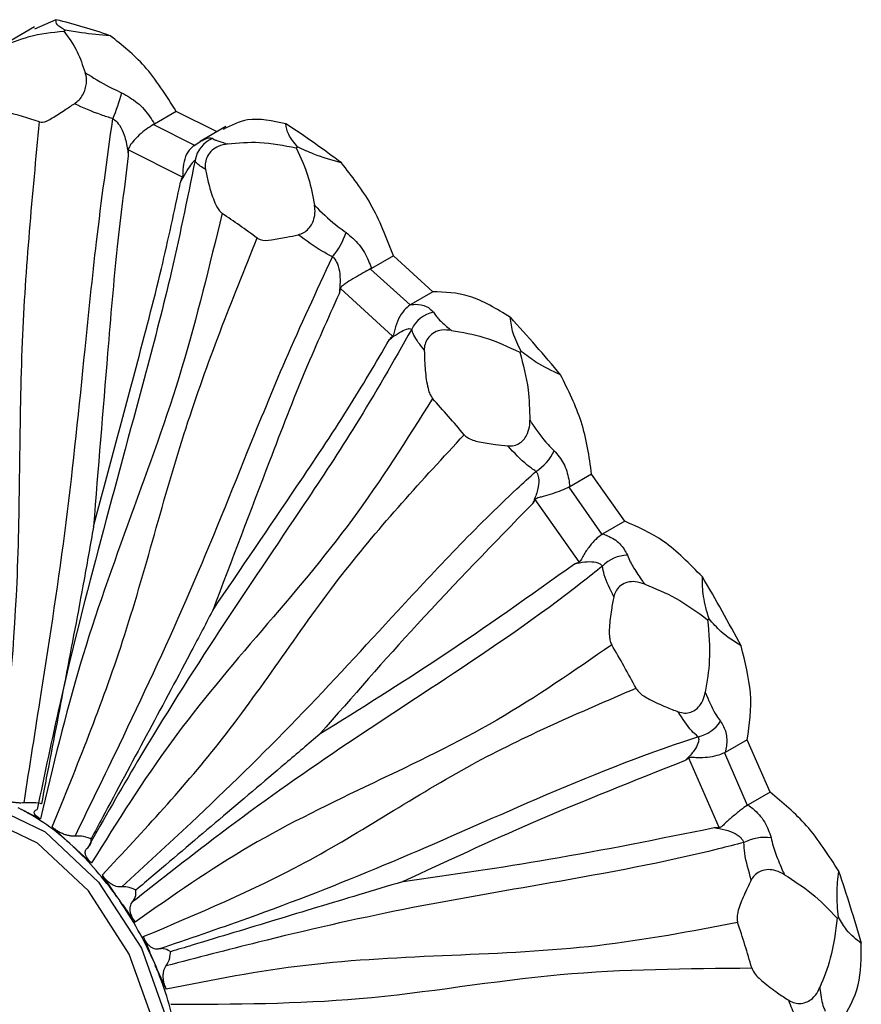
# Model space of a CAD drawing. Units: millimetres. Extents: x 8 to 884, y 7 to 626.
# Drawn here: x 793 to 801, y 429 to 439 of the extents above; entities that cross this region are included whole.
import ezdxf

# ---------------------------------------------------------------- set-up
doc = ezdxf.new("R2010")
doc.units = ezdxf.units.MM
doc.header["$LTSCALE"] = 3

msp = doc.modelspace()

# ---------------------------------------------------------------- linework, layer by layer
at = {"color": 7, "linetype": 'Continuous', "lineweight": 25}
for p, q in [((793.007, 439.442), (792.783, 439.343)), ((792.784, 439.367), (792.376, 439.131)), ((793.087, 439.323), (793.103, 439.332)), ((794.253, 438.493), (794.027, 438.362)), ((794.677, 438.28), (794.253, 438.493)), ((794.027, 438.362), (794.018, 438.357)), ((794.018, 438.357), (794.018, 438.357)), ((794.018, 438.357), (794.441, 438.144)), ((794.765, 438.335), (794.5, 438.182)), ((794.5, 438.178), (794.434, 438.132)), ((794.441, 438.144), (794.441, 438.144)), ((795.494, 438.115), (795.509, 438.124)), ((794.317, 437.812), (793.755, 438.094)), ((796.501, 436.996), (796.274, 436.866)), ((796.908, 436.624), (796.501, 436.996)), ((796.274, 436.866), (796.265, 436.861)), ((796.265, 436.861), (796.265, 436.86)), ((796.265, 436.86), (796.673, 436.488)), ((796.493, 436.166), (795.953, 436.66)), ((796.908, 436.624), (796.682, 436.493)), ((796.673, 436.488), (796.682, 436.493)), ((796.673, 436.488), (796.673, 436.488)), ((797.81, 435.999), (797.825, 436.008)), ((798.554, 434.737), (798.327, 434.606)), ((798.896, 434.249), (798.554, 434.737)), ((798.327, 434.606), (798.318, 434.601)), ((798.318, 434.601), (798.318, 434.601)), ((798.318, 434.601), (798.66, 434.113)), ((798.423, 433.827), (797.97, 434.473)), ((798.896, 434.249), (798.669, 434.119)), ((798.66, 434.113), (798.661, 434.113)), ((798.661, 434.113), (798.669, 434.119)), ((799.755, 433.229), (799.77, 433.238)), ((800.165, 431.986), (799.938, 431.855)), ((800.401, 431.443), (800.165, 431.986)), ((799.874, 431.076), (799.561, 431.797)), ((799.938, 431.855), (799.929, 431.85)), ((799.929, 431.85), (799.929, 431.85)), ((799.929, 431.85), (800.165, 431.307)), ((800.401, 431.443), (800.174, 431.312)), ((792.613, 431.283), (792.649, 431.264)), ((800.165, 431.306), (800.174, 431.312)), ((800.165, 431.307), (800.165, 431.306)), ((793.151, 430.912), (793.186, 430.88)), ((793.638, 430.361), (793.667, 430.319)), ((801.095, 430.139), (801.11, 430.148)), ((794.016, 429.697), (794.036, 429.65))]:
    msp.add_line(p, q, dxfattribs=at)
at = {"color": 7, "linetype": 'Continuous', "lineweight": 25, "flags": 128}
for points in [[(791.249, 430.359), (791.257, 430.461), (791.431, 430.999), (791.803, 431.296), (792.317, 431.309), (792.894, 431.034), (793.447, 430.513), (793.891, 429.827), (794.158, 429.079), (794.209, 428.384), (794.034, 427.846), (793.662, 427.549), (793.148, 427.536), (792.802, 427.67)], [(792.979, 427.607), (793.058, 427.585), (793.547, 427.597), (793.902, 427.88), (794.068, 428.392), (794.02, 429.055), (793.765, 429.767), (793.342, 430.421), (792.816, 430.916), (792.266, 431.178), (791.777, 431.166), (791.422, 430.883), (791.284, 430.544)]]:
    msp.add_lwpolyline(points, dxfattribs=at)
at = {"color": 7, "linetype": 'Continuous', "lineweight": 25}
for centre, radius, start, end in [((791.536, 433.418), 6.201, 70.8616, 76.2837), ((791.68, 439.219), 2.077, 337.284, 345.1083), ((791.009, 432.841), 5.837, 71.7595, 75.3857), ((789.508, 429.399), 10.721, 52.9779, 56.7414), ((794.744, 437.937), 0.3, 113.0383, 170.056), ((789.099, 429.056), 10.095, 53.6012, 56.118), ((795.258, 437.495), 0.796, 320.3904, 341.2303), ((796.977, 436.102), 0.317, 101.2804, 154.6282), ((786.544, 426.098), 15.167, 39.5928, 42.5791), ((786.308, 425.948), 14.281, 40.0874, 42.0845), ((797.723, 435.18), 0.486, 301.3106, 335.5509), ((798.933, 433.525), 0.372, 91.2291, 136.0706), ((785.187, 425.067), 16.873, 27.8843, 30.6658), ((785.032, 424.977), 15.887, 28.345, 30.2051), ((799.583, 432.372), 0.362, 281.4826, 327.6388), ((791.524, 429.133), 2.41, 47.5542, 62.165), ((800.355, 430.465), 0.51, 83.6223, 116.2133), ((790.857, 428.393), 3.406, 35.2895, 46.8824), ((787.191, 425.867), 14.713, 15.8183, 18.8657), ((790.551, 428.163), 3.789, 23.8766, 34.6735), ((786.918, 425.73), 13.853, 16.323, 18.361), ((791, 428.345), 3.304, 11.4266, 23.2574)]:
    msp.add_arc(centre, radius, start, end, dxfattribs=at)
for points, knots in [([(793.103, 439.332), (793.07, 439.352), (793.008, 439.39), (793.007, 439.425), (793.007, 439.442)], [0, 0, 0, 0, 0.517349, 1, 1, 1, 1]), ([(793.569, 439.276), (793.468, 439.285), (793.304, 439.298), (793.158, 439.323), (793.103, 439.332)], [0, 0, 0, 0, 0.616024, 1, 1, 1, 1]), ([(792.429, 439.154), (792.528, 439.197), (792.741, 439.288), (792.966, 439.311), (793.087, 439.323)], [0, 0, 0, 0, 0.464462, 1, 1, 1, 1]), ([(793.087, 439.323), (793.137, 439.257), (793.224, 439.141), (793.283, 438.969), (793.309, 438.895)], [0, 0, 0, 0, 0.565081, 1, 1, 1, 1]), ([(794.253, 438.493), (794.148, 438.659), (793.948, 438.975), (793.691, 439.179), (793.569, 439.276)], [0, 0, 0, 0, 0.5252208, 1, 1, 1, 1]), ([(793.198, 438.572), (793.214, 438.584), (793.247, 438.609), (793.286, 438.663), (793.312, 438.724), (793.326, 438.792), (793.323, 438.85), (793.312, 438.884), (793.309, 438.895)], [0, 0, 0, 0, 0.165733, 0.331997, 0.491424, 0.653202, 0.883986, 1, 1, 1, 1]), ([(793.309, 438.895), (793.319, 438.888), (793.408, 438.832), (793.534, 438.756), (793.655, 438.7), (793.687, 438.685)], [0, 0, 0, 0, 0.089746, 0.761233, 1, 1, 1, 1]), ([(793.687, 438.685), (793.743, 438.654), (793.857, 438.59), (793.962, 438.467), (794.011, 438.387), (794.027, 438.362)], [0, 0, 0, 0, 0.4030219, 0.8156517, 1, 1, 1, 1]), ([(792.837, 438.385), (792.847, 438.383), (792.891, 438.377), (792.977, 438.43), (793.084, 438.498), (793.164, 438.55), (793.198, 438.572)], [0, 0, 0, 0, 0.082407, 0.364495, 0.72883, 1, 1, 1, 1]), ([(793.595, 438.417), (793.555, 438.43), (793.418, 438.472), (793.288, 438.531), (793.198, 438.572)], [0, 0, 0, 0, 0.2982076, 1, 1, 1, 1]), ([(792.676, 431.332), (792.735, 431.709), (792.887, 432.669), (793.128, 434.237), (793.285, 435.804), (793.427, 437.205), (793.536, 437.993), (793.595, 438.417)], [0, 0, 0, 0, 0.161642, 0.411418, 0.662497, 0.818343, 1, 1, 1, 1]), ([(793.595, 438.417), (793.601, 438.413), (793.627, 438.396), (793.674, 438.341), (793.721, 438.235), (793.744, 438.128), (793.754, 438.056), (793.756, 438.034), (793.756, 438.032)], [0, 0, 0, 0, 0.045954, 0.224577, 0.490446, 0.847747, 0.989185, 1, 1, 1, 1]), ([(795.387, 438.364), (795.25, 438.394), (795.01, 438.446), (794.82, 438.347), (794.739, 438.305)], [0, 0, 0, 0, 0.572456, 1, 1, 1, 1]), ([(792.423, 431.381), (792.497, 432.122), (792.651, 433.673), (792.615, 436.062), (792.764, 437.629), (792.837, 438.385)], [0, 0, 0, 0, 0.3212417, 0.6727864, 1, 1, 1, 1]), ([(794.018, 438.357), (793.993, 438.342), (793.943, 438.313), (793.867, 438.248), (793.811, 438.189), (793.776, 438.144), (793.762, 438.119), (793.756, 438.103), (793.756, 438.096), (793.755, 438.094)], [0, 0, 0, 0, 0.242431, 0.484478, 0.737035, 0.864323, 0.93978, 0.983159, 1, 1, 1, 1]), ([(795.509, 438.124), (795.474, 438.168), (795.404, 438.253), (795.393, 438.328), (795.387, 438.364)], [0, 0, 0, 0, 0.517349, 1, 1, 1, 1]), ([(794.501, 438.18), (794.527, 438.195), (794.585, 438.226), (794.612, 438.218), (794.626, 438.214)], [0, 0, 0, 0, 0.451021, 1, 1, 1, 1]), ([(794.626, 438.214), (794.632, 438.21), (794.643, 438.202), (794.664, 438.194), (794.674, 438.19)], [0, 0, 0, 0, 0.528296, 1, 1, 1, 1]), ([(794.441, 438.144), (794.422, 438.128), (794.378, 438.093), (794.336, 438), (794.319, 437.907), (794.323, 437.84), (794.318, 437.817), (794.317, 437.812)], [0, 0, 0, 0, 0.232941, 0.517127, 0.807068, 0.958376, 1, 1, 1, 1]), ([(794.783, 438.155), (794.751, 438.149), (794.694, 438.139), (794.621, 438.093), (794.573, 438.034), (794.551, 437.966), (794.55, 437.919), (794.554, 437.895), (794.555, 437.891)], [0, 0, 0, 0, 0.255688, 0.449005, 0.643634, 0.810427, 0.969037, 1, 1, 1, 1]), ([(794.674, 438.19), (794.7, 438.181), (794.732, 438.171), (794.776, 438.157), (794.783, 438.155)], [0, 0, 0, 0, 0.836735, 1, 1, 1, 1]), ([(794.783, 438.155), (794.893, 438.166), (795.131, 438.188), (795.367, 438.141), (795.494, 438.115)], [0, 0, 0, 0, 0.464462, 1, 1, 1, 1]), ([(795.494, 438.115), (795.541, 438.014), (795.625, 437.835), (795.666, 437.617), (795.683, 437.522)], [0, 0, 0, 0, 0.565081, 1, 1, 1, 1]), ([(795.963, 437.959), (795.866, 437.986), (795.709, 438.031), (795.565, 438.098), (795.509, 438.124)], [0, 0, 0, 0, 0.6160239, 1, 1, 1, 1]), ([(793.756, 438.032), (793.716, 437.721), (793.629, 437.046), (793.522, 435.761), (793.444, 434.794), (793.395, 434.195)], [0, 0, 0, 0, 0.246881, 0.534498, 1, 1, 1, 1]), ([(793.755, 438.094), (793.756, 438.076), (793.756, 438.055), (793.756, 438.035), (793.756, 438.032)], [0, 0, 0, 0, 0.872334, 1, 1, 1, 1]), ([(794.448, 437.989), (794.364, 437.578), (794.208, 436.813), (793.866, 435.513), (793.469, 434.066), (793.084, 432.57), (792.889, 431.632), (792.812, 431.264)], [0, 0, 0, 0, 0.1816388, 0.337492, 0.5885757, 0.8383557, 1, 1, 1, 1]), ([(794.297, 437.761), (794.306, 437.777), (794.334, 437.827), (794.378, 437.9), (794.415, 437.952), (794.438, 437.981), (794.444, 437.986), (794.448, 437.989)], [0, 0, 0, 0, 0.152265, 0.48019, 0.762723, 0.824154, 1, 1, 1, 1]), ([(794.555, 437.891), (794.517, 437.915), (794.462, 437.948), (794.451, 437.98), (794.448, 437.989)], [0, 0, 0, 0, 0.7016353, 1, 1, 1, 1]), ([(796.501, 436.996), (796.431, 437.181), (796.297, 437.533), (796.071, 437.822), (795.963, 437.959)], [0, 0, 0, 0, 0.525221, 1, 1, 1, 1]), ([(794.297, 437.761), (794.298, 437.763), (794.304, 437.78), (794.311, 437.797), (794.317, 437.812)], [0, 0, 0, 0, 0.127666, 1, 1, 1, 1]), ([(794.555, 437.891), (794.564, 437.848), (794.585, 437.745), (794.624, 437.614), (794.665, 437.515), (794.696, 437.463), (794.717, 437.445), (794.727, 437.437)], [0, 0, 0, 0, 0.271727, 0.635942, 0.817991, 0.918033, 1, 1, 1, 1]), ([(793.395, 434.195), (793.543, 434.744), (793.781, 435.631), (794.094, 436.813), (794.233, 437.461), (794.297, 437.761)], [0, 0, 0, 0, 0.465524, 0.753154, 1, 1, 1, 1]), ([(795.515, 437.215), (795.535, 437.222), (795.574, 437.234), (795.624, 437.276), (795.662, 437.331), (795.687, 437.401), (795.692, 437.466), (795.685, 437.508), (795.683, 437.522)], [0, 0, 0, 0, 0.165733, 0.331997, 0.491424, 0.653202, 0.883986, 1, 1, 1, 1]), ([(795.683, 437.522), (795.692, 437.512), (795.77, 437.433), (795.88, 437.332), (795.984, 437.258), (796.012, 437.239)], [0, 0, 0, 0, 0.0897458, 0.7612327, 1, 1, 1, 1]), ([(794.727, 437.437), (794.597, 436.899), (794.337, 435.818), (793.783, 434.305), (793.232, 432.79), (792.975, 431.707), (792.847, 431.168)], [0, 0, 0, 0, 0.2488484, 0.5000579, 0.7512223, 1, 1, 1, 1]), ([(795.089, 437.182), (795.1, 437.176), (795.147, 437.15), (795.251, 437.164), (795.379, 437.186), (795.475, 437.206), (795.515, 437.215)], [0, 0, 0, 0, 0.082407, 0.364495, 0.72883, 1, 1, 1, 1]), ([(795.871, 436.987), (795.835, 437.006), (795.713, 437.068), (795.596, 437.155), (795.515, 437.215)], [0, 0, 0, 0, 0.2982076, 1, 1, 1, 1]), ([(796.012, 437.239), (796.059, 437.199), (796.155, 437.119), (796.233, 436.98), (796.264, 436.892), (796.274, 436.866)], [0, 0, 0, 0, 0.403022, 0.815652, 1, 1, 1, 1]), ([(792.968, 431.083), (793.225, 431.715), (793.763, 433.038), (794.293, 435.197), (794.83, 436.536), (795.089, 437.182)], [0, 0, 0, 0, 0.321242, 0.672786, 1, 1, 1, 1]), ([(793.204, 430.988), (793.358, 431.303), (793.748, 432.102), (794.372, 433.43), (794.913, 434.776), (795.399, 435.975), (795.706, 436.633), (795.871, 436.987)], [0, 0, 0, 0, 0.161642, 0.411418, 0.662497, 0.818343, 1, 1, 1, 1]), ([(795.871, 436.987), (795.876, 436.983), (795.897, 436.963), (795.929, 436.905), (795.951, 436.799), (795.949, 436.695), (795.942, 436.627), (795.939, 436.607), (795.939, 436.605)], [0, 0, 0, 0, 0.045954, 0.224577, 0.490446, 0.847747, 0.989185, 1, 1, 1, 1]), ([(796.265, 436.861), (796.24, 436.847), (796.189, 436.821), (796.102, 436.771), (796.033, 436.729), (795.987, 436.698), (795.966, 436.681), (795.956, 436.669), (795.954, 436.662), (795.953, 436.66)], [0, 0, 0, 0, 0.2424312, 0.4844779, 0.7370352, 0.8643234, 0.9397803, 0.9831588, 1, 1, 1, 1]), ([(795.939, 436.605), (795.821, 436.343), (795.566, 435.777), (795.142, 434.674), (794.825, 433.841), (794.63, 433.326)], [0, 0, 0, 0, 0.246881, 0.534498, 1, 1, 1, 1]), ([(795.953, 436.66), (795.949, 436.644), (795.945, 436.626), (795.94, 436.607), (795.939, 436.605)], [0, 0, 0, 0, 0.872334, 1, 1, 1, 1]), ([(797.712, 436.36), (797.57, 436.447), (797.294, 436.615), (797.034, 436.621), (796.908, 436.624)], [0, 0, 0, 0, 0.517552, 1, 1, 1, 1]), ([(796.673, 436.488), (796.653, 436.472), (796.607, 436.435), (796.551, 436.344), (796.517, 436.254), (796.507, 436.189), (796.496, 436.17), (796.493, 436.166)], [0, 0, 0, 0, 0.232941, 0.517127, 0.807068, 0.958376, 1, 1, 1, 1]), ([(796.682, 436.493), (796.696, 436.494), (796.755, 436.497), (796.851, 436.482), (796.894, 436.436), (796.916, 436.413)], [0, 0, 0, 0, 0.141762, 0.575702, 1, 1, 1, 1]), ([(796.916, 436.413), (796.924, 436.399), (796.941, 436.373), (796.967, 436.345), (796.979, 436.332)], [0, 0, 0, 0, 0.528296, 1, 1, 1, 1]), ([(796.979, 436.332), (797.01, 436.303), (797.046, 436.269), (797.094, 436.231), (797.101, 436.225)], [0, 0, 0, 0, 0.8367354, 1, 1, 1, 1]), ([(797.825, 436.008), (797.793, 436.072), (797.73, 436.197), (797.718, 436.307), (797.712, 436.36)], [0, 0, 0, 0, 0.517349, 1, 1, 1, 1]), ([(796.691, 436.238), (796.502, 435.906), (796.15, 435.288), (795.472, 434.265), (794.7, 433.13), (793.938, 431.929), (793.505, 431.168), (793.335, 430.868)], [0, 0, 0, 0, 0.1816388, 0.337492, 0.5885757, 0.8383557, 1, 1, 1, 1]), ([(796.46, 436.129), (796.473, 436.14), (796.515, 436.173), (796.582, 436.216), (796.638, 436.24), (796.674, 436.246), (796.684, 436.241), (796.691, 436.238)], [0, 0, 0, 0, 0.152265, 0.48019, 0.762723, 0.824154, 1, 1, 1, 1]), ([(796.821, 436.022), (796.778, 436.075), (796.717, 436.15), (796.697, 436.218), (796.691, 436.238)], [0, 0, 0, 0, 0.701635, 1, 1, 1, 1]), ([(797.101, 436.225), (797.068, 436.228), (797.008, 436.234), (796.925, 436.208), (796.866, 436.161), (796.83, 436.1), (796.821, 436.052), (796.821, 436.026), (796.821, 436.022)], [0, 0, 0, 0, 0.2556883, 0.4490051, 0.6436339, 0.8104266, 0.969037, 1, 1, 1, 1]), ([(797.101, 436.225), (797.215, 436.206), (797.46, 436.163), (797.688, 436.056), (797.81, 435.999)], [0, 0, 0, 0, 0.464462, 1, 1, 1, 1]), ([(794.63, 433.326), (794.921, 433.754), (795.391, 434.446), (796.013, 435.368), (796.318, 435.889), (796.46, 436.129)], [0, 0, 0, 0, 0.465524, 0.753154, 1, 1, 1, 1]), ([(796.46, 436.129), (796.461, 436.131), (796.472, 436.143), (796.483, 436.156), (796.493, 436.166)], [0, 0, 0, 0, 0.127666, 1, 1, 1, 1]), ([(796.821, 436.022), (796.822, 435.975), (796.824, 435.866), (796.838, 435.725), (796.86, 435.616), (796.881, 435.556), (796.899, 435.531), (796.907, 435.52)], [0, 0, 0, 0, 0.271727, 0.635942, 0.817991, 0.918033, 1, 1, 1, 1]), ([(797.81, 435.999), (797.844, 435.871), (797.905, 435.646), (797.911, 435.4), (797.914, 435.294)], [0, 0, 0, 0, 0.565081, 1, 1, 1, 1]), ([(798.232, 435.765), (798.145, 435.805), (798.005, 435.869), (797.875, 435.969), (797.825, 436.008)], [0, 0, 0, 0, 0.616024, 1, 1, 1, 1]), ([(798.554, 434.737), (798.528, 434.919), (798.48, 435.265), (798.312, 435.604), (798.232, 435.765)], [0, 0, 0, 0, 0.525221, 1, 1, 1, 1]), ([(796.907, 435.52), (796.639, 435.094), (796.099, 434.238), (795.138, 433.119), (794.18, 431.997), (793.643, 431.138), (793.375, 430.711)], [0, 0, 0, 0, 0.2488484, 0.5000579, 0.7512223, 1, 1, 1, 1]), ([(797.687, 435.029), (797.708, 435.029), (797.751, 435.028), (797.811, 435.056), (797.86, 435.1), (797.897, 435.165), (797.913, 435.233), (797.914, 435.278), (797.914, 435.294)], [0, 0, 0, 0, 0.165733, 0.331997, 0.491424, 0.653202, 0.883986, 1, 1, 1, 1]), ([(797.914, 435.294), (797.921, 435.283), (797.98, 435.192), (798.064, 435.079), (798.145, 434.999), (798.166, 434.979)], [0, 0, 0, 0, 0.089746, 0.761233, 1, 1, 1, 1]), ([(793.485, 430.585), (793.913, 431.042), (794.81, 432), (795.901, 433.704), (796.801, 434.676), (797.234, 435.145)], [0, 0, 0, 0, 0.321242, 0.672786, 1, 1, 1, 1]), ([(797.234, 435.145), (797.244, 435.135), (797.288, 435.094), (797.401, 435.068), (797.541, 435.043), (797.643, 435.033), (797.687, 435.028)], [0, 0, 0, 0, 0.082407, 0.364495, 0.72883, 1, 1, 1, 1]), ([(797.976, 434.765), (797.946, 434.786), (797.846, 434.856), (797.752, 434.957), (797.687, 435.029)], [0, 0, 0, 0, 0.298208, 1, 1, 1, 1]), ([(798.166, 434.979), (798.201, 434.937), (798.273, 434.853), (798.314, 434.715), (798.324, 434.632), (798.327, 434.606)], [0, 0, 0, 0, 0.403022, 0.815652, 1, 1, 1, 1]), ([(793.689, 430.463), (793.928, 430.683), (794.538, 431.242), (795.516, 432.195), (796.603, 433.389), (797.416, 434.253), (797.91, 434.704), (797.976, 434.765)], [0, 0, 0, 0, 0.161647, 0.41143, 0.662516, 0.955079, 1, 1, 1, 1]), ([(797.976, 434.765), (797.979, 434.761), (797.994, 434.741), (798.009, 434.688), (798.003, 434.594), (797.974, 434.505), (797.95, 434.448), (797.942, 434.431), (797.941, 434.43)], [0, 0, 0, 0, 0.045954, 0.224577, 0.490446, 0.847747, 0.989185, 1, 1, 1, 1]), ([(798.318, 434.601), (798.292, 434.589), (798.241, 434.566), (798.147, 434.532), (798.068, 434.509), (798.014, 434.495), (797.988, 434.487), (797.975, 434.48), (797.971, 434.475), (797.97, 434.473)], [0, 0, 0, 0, 0.242431, 0.484478, 0.737035, 0.864323, 0.93978, 0.983159, 1, 1, 1, 1]), ([(797.97, 434.473), (797.961, 434.461), (797.952, 434.446), (797.942, 434.432), (797.941, 434.43)], [0, 0, 0, 0, 0.872334, 1, 1, 1, 1]), ([(797.941, 434.43), (797.54, 434.018), (796.788, 433.247), (796.076, 432.43), (795.744, 432.049)], [0, 0, 0, 0, 0.534453, 1, 1, 1, 1]), ([(799.701, 433.672), (799.569, 433.807), (799.315, 434.067), (799.032, 434.19), (798.896, 434.249)], [0, 0, 0, 0, 0.5175516, 1, 1, 1, 1]), ([(793.395, 434.195), (793.395, 434.193), (793.364, 434.01), (793.27, 433.485), (793.104, 432.618), (792.955, 431.843), (792.873, 431.412), (792.857, 431.323)], [0, 0, 0, 0, 0.002479, 0.191983, 0.54949, 0.907012, 1, 1, 1, 1]), ([(798.661, 434.113), (798.639, 434.097), (798.592, 434.061), (798.521, 433.977), (798.468, 433.899), (798.443, 433.842), (798.427, 433.83), (798.423, 433.827)], [0, 0, 0, 0, 0.232941, 0.517127, 0.807068, 0.958376, 1, 1, 1, 1]), ([(798.669, 434.119), (798.686, 434.112), (798.751, 434.087), (798.856, 434.022), (798.902, 433.939), (798.925, 433.898)], [0, 0, 0, 0, 0.141762, 0.575702, 1, 1, 1, 1]), ([(798.378, 433.808), (798.395, 433.812), (798.448, 433.824), (798.531, 433.834), (798.599, 433.827), (798.643, 433.809), (798.655, 433.795), (798.665, 433.784)], [0, 0, 0, 0, 0.152265, 0.48019, 0.762723, 0.824154, 1, 1, 1, 1]), ([(798.378, 433.808), (798.38, 433.808), (798.395, 433.815), (798.41, 433.822), (798.423, 433.827)], [0, 0, 0, 0, 0.127666, 1, 1, 1, 1]), ([(798.925, 433.898), (798.934, 433.875), (798.951, 433.832), (798.977, 433.788), (798.989, 433.767)], [0, 0, 0, 0, 0.528296, 1, 1, 1, 1]), ([(798.665, 433.784), (798.596, 433.728), (798.077, 433.312), (797.115, 432.659), (795.791, 431.804), (794.697, 431.014), (794.052, 430.506), (793.799, 430.306)], [0, 0, 0, 0, 0.044904, 0.337473, 0.588564, 0.838351, 1, 1, 1, 1]), ([(795.744, 432.049), (796.16, 432.309), (797.054, 432.868), (797.917, 433.48), (798.378, 433.808)], [0, 0, 0, 0, 0.46557, 1, 1, 1, 1]), ([(798.783, 433.467), (798.745, 433.544), (798.69, 433.654), (798.67, 433.754), (798.665, 433.784)], [0, 0, 0, 0, 0.701635, 1, 1, 1, 1]), ([(798.989, 433.767), (799.018, 433.72), (799.054, 433.664), (799.098, 433.607), (799.105, 433.597)], [0, 0, 0, 0, 0.836735, 1, 1, 1, 1]), ([(799.105, 433.597), (799.072, 433.608), (799.014, 433.627), (798.926, 433.621), (798.857, 433.59), (798.809, 433.539), (798.79, 433.495), (798.784, 433.471), (798.784, 433.467)], [0, 0, 0, 0, 0.255688, 0.449005, 0.643634, 0.810427, 0.969037, 1, 1, 1, 1]), ([(799.77, 433.238), (799.747, 433.316), (799.703, 433.468), (799.701, 433.606), (799.701, 433.672)], [0, 0, 0, 0, 0.517349, 1, 1, 1, 1]), ([(799.105, 433.597), (799.213, 433.553), (799.447, 433.457), (799.647, 433.308), (799.755, 433.229)], [0, 0, 0, 0, 0.464462, 1, 1, 1, 1]), ([(798.783, 433.467), (798.775, 433.422), (798.754, 433.316), (798.737, 433.18), (798.735, 433.073), (798.743, 433.011), (798.756, 432.982), (798.762, 432.969)], [0, 0, 0, 0, 0.271727, 0.635942, 0.817991, 0.918033, 1, 1, 1, 1]), ([(794.63, 433.326), (794.629, 433.324), (794.551, 433.174), (794.325, 432.742), (793.942, 432.028), (793.6, 431.39), (793.41, 431.034), (793.371, 430.961)], [0, 0, 0, 0, 0.002479, 0.191983, 0.54949, 0.907012, 1, 1, 1, 1]), ([(799.755, 433.229), (799.767, 433.088), (799.789, 432.838), (799.749, 432.589), (799.731, 432.48)], [0, 0, 0, 0, 0.565081, 1, 1, 1, 1]), ([(800.101, 432.958), (800.03, 433.002), (799.914, 433.075), (799.81, 433.192), (799.77, 433.238)], [0, 0, 0, 0, 0.616024, 1, 1, 1, 1]), ([(798.762, 432.969), (798.371, 432.699), (797.587, 432.154), (796.291, 431.538), (794.998, 430.919), (794.216, 430.371), (793.827, 430.098)], [0, 0, 0, 0, 0.248848, 0.500058, 0.751222, 1, 1, 1, 1]), ([(800.165, 431.986), (800.188, 432.144), (800.232, 432.444), (800.143, 432.792), (800.101, 432.958)], [0, 0, 0, 0, 0.525221, 1, 1, 1, 1]), ([(793.911, 429.947), (794.478, 430.186), (795.665, 430.685), (797.244, 431.762), (798.438, 432.273), (799.014, 432.52)], [0, 0, 0, 0, 0.3212417, 0.6727864, 1, 1, 1, 1]), ([(799.014, 432.52), (799.022, 432.508), (799.058, 432.456), (799.169, 432.395), (799.307, 432.33), (799.408, 432.292), (799.451, 432.275)], [0, 0, 0, 0, 0.082407, 0.364495, 0.72883, 1, 1, 1, 1]), ([(799.451, 432.275), (799.473, 432.27), (799.516, 432.258), (799.582, 432.269), (799.64, 432.301), (799.69, 432.356), (799.719, 432.419), (799.728, 432.465), (799.731, 432.48)], [0, 0, 0, 0, 0.165733, 0.331997, 0.491424, 0.653202, 0.883986, 1, 1, 1, 1]), ([(799.731, 432.48), (799.735, 432.469), (799.771, 432.378), (799.822, 432.269), (799.875, 432.197), (799.889, 432.178)], [0, 0, 0, 0, 0.0897458, 0.7612327, 1, 1, 1, 1]), ([(799.655, 432.017), (799.633, 432.037), (799.56, 432.102), (799.496, 432.204), (799.451, 432.275)], [0, 0, 0, 0, 0.298208, 1, 1, 1, 1]), ([(799.889, 432.178), (799.91, 432.141), (799.954, 432.066), (799.956, 431.947), (799.942, 431.877), (799.938, 431.855)], [0, 0, 0, 0, 0.403022, 0.815652, 1, 1, 1, 1]), ([(795.744, 432.049), (795.742, 432.048), (795.623, 431.945), (795.277, 431.65), (794.699, 431.161), (794.181, 430.723), (793.894, 430.479), (793.835, 430.429)], [0, 0, 0, 0, 0.002479, 0.191983, 0.54949, 0.907012, 1, 1, 1, 1]), ([(794.071, 429.82), (794.378, 429.924), (795.159, 430.19), (796.42, 430.681), (797.862, 431.328), (798.936, 431.779), (799.571, 431.989), (799.655, 432.017)], [0, 0, 0, 0, 0.161647, 0.41143, 0.662516, 0.955079, 1, 1, 1, 1]), ([(799.655, 432.017), (799.657, 432.014), (799.664, 431.999), (799.662, 431.957), (799.628, 431.886), (799.575, 431.823), (799.534, 431.783), (799.522, 431.771), (799.521, 431.77)], [0, 0, 0, 0, 0.045954, 0.224577, 0.490446, 0.847747, 0.989185, 1, 1, 1, 1]), ([(799.561, 431.797), (799.55, 431.789), (799.536, 431.78), (799.522, 431.771), (799.521, 431.77)], [0, 0, 0, 0, 0.872334, 1, 1, 1, 1]), ([(799.929, 431.85), (799.903, 431.84), (799.852, 431.819), (799.754, 431.801), (799.671, 431.798), (799.614, 431.801), (799.584, 431.802), (799.569, 431.801), (799.563, 431.798), (799.561, 431.797)], [0, 0, 0, 0, 0.242431, 0.484478, 0.737035, 0.864323, 0.93978, 0.983159, 1, 1, 1, 1]), ([(799.521, 431.77), (798.993, 431.561), (798.007, 431.17), (797.048, 430.725), (796.602, 430.517)], [0, 0, 0, 0, 0.534453, 1, 1, 1, 1]), ([(792.676, 431.332), (792.665, 431.332), (792.643, 431.33), (792.605, 431.332), (792.565, 431.337), (792.526, 431.344), (792.488, 431.354), (792.452, 431.366), (792.433, 431.376), (792.423, 431.381)], [0, 0, 0, 0, 0.135012, 0.279285, 0.42357, 0.567579, 0.711598, 0.855798, 1, 1, 1, 1]), ([(801.113, 430.624), (801.008, 430.79), (800.805, 431.11), (800.532, 431.334), (800.401, 431.443)], [0, 0, 0, 0, 0.517552, 1, 1, 1, 1]), ([(792.857, 431.323), (792.854, 431.323), (792.817, 431.33), (792.753, 431.336), (792.7, 431.334), (792.676, 431.332)], [0, 0, 0, 0, 0.048284, 0.572677, 1, 1, 1, 1]), ([(800.165, 431.306), (800.143, 431.291), (800.093, 431.256), (800.008, 431.185), (799.938, 431.125), (799.899, 431.082), (799.878, 431.077), (799.874, 431.076)], [0, 0, 0, 0, 0.2329408, 0.5171267, 0.807068, 0.9583758, 1, 1, 1, 1]), ([(800.174, 431.312), (800.19, 431.299), (800.255, 431.248), (800.355, 431.141), (800.393, 431.028), (800.412, 430.972)], [0, 0, 0, 0, 0.141762, 0.575702, 1, 1, 1, 1]), ([(792.649, 431.264), (792.665, 431.257), (792.73, 431.224), (792.796, 431.192), (792.847, 431.168)], [0, 0, 0, 0, 0.242334, 1, 1, 1, 1]), ([(792.847, 431.168), (792.837, 431.173), (792.819, 431.183), (792.799, 431.198), (792.786, 431.214), (792.781, 431.229), (792.783, 431.243), (792.794, 431.255), (792.806, 431.261), (792.812, 431.264)], [0, 0, 0, 0, 0.143713, 0.287424, 0.431711, 0.575987, 0.720002, 0.864005, 1, 1, 1, 1]), ([(793.204, 430.988), (793.194, 430.988), (793.174, 430.987), (793.139, 430.992), (793.102, 431.002), (793.065, 431.017), (793.029, 431.036), (792.996, 431.058), (792.977, 431.075), (792.968, 431.083)], [0, 0, 0, 0, 0.135012, 0.279285, 0.42357, 0.567579, 0.711598, 0.855798, 1, 1, 1, 1]), ([(792.968, 431.083), (793.014, 431.039), (793.074, 430.982), (793.136, 430.925), (793.151, 430.912)], [0, 0, 0, 0, 0.757663, 1, 1, 1, 1]), ([(796.602, 430.517), (797.107, 430.59), (798.19, 430.747), (799.253, 430.961), (799.822, 431.076)], [0, 0, 0, 0, 0.46557, 1, 1, 1, 1]), ([(799.822, 431.076), (799.841, 431.073), (799.899, 431.064), (799.99, 431.041), (800.063, 431.004), (800.108, 430.964), (800.12, 430.941), (800.13, 430.923)], [0, 0, 0, 0, 0.152265, 0.48019, 0.762723, 0.824154, 1, 1, 1, 1]), ([(799.822, 431.076), (799.824, 431.076), (799.841, 431.076), (799.859, 431.076), (799.874, 431.076)], [0, 0, 0, 0, 0.127666, 1, 1, 1, 1]), ([(793.371, 430.961), (793.368, 430.962), (793.334, 430.974), (793.274, 430.989), (793.226, 430.989), (793.204, 430.988)], [0, 0, 0, 0, 0.0482844, 0.5726767, 1, 1, 1, 1]), ([(800.412, 430.972), (800.419, 430.943), (800.432, 430.887), (800.451, 430.829), (800.461, 430.802)], [0, 0, 0, 0, 0.528296, 1, 1, 1, 1]), ([(793.186, 430.88), (793.201, 430.866), (793.263, 430.809), (793.327, 430.753), (793.375, 430.711)], [0, 0, 0, 0, 0.242334, 1, 1, 1, 1]), ([(793.375, 430.711), (793.366, 430.719), (793.348, 430.736), (793.329, 430.762), (793.315, 430.788), (793.309, 430.813), (793.311, 430.835), (793.319, 430.854), (793.33, 430.864), (793.335, 430.868)], [0, 0, 0, 0, 0.1437134, 0.2874243, 0.4317109, 0.5759867, 0.720002, 0.8640055, 1, 1, 1, 1]), ([(793.335, 430.868), (793.35, 430.883), (793.375, 430.908), (793.372, 430.946), (793.371, 430.961)], [0, 0, 0, 0, 0.604913, 1, 1, 1, 1]), ([(800.13, 430.923), (800.043, 430.9), (799.391, 430.731), (798.215, 430.514), (796.609, 430.245), (795.269, 429.937), (794.464, 429.727), (794.147, 429.645)], [0, 0, 0, 0, 0.0449041, 0.3374733, 0.5885641, 0.8383511, 1, 1, 1, 1]), ([(800.207, 430.534), (800.18, 430.628), (800.141, 430.761), (800.132, 430.886), (800.13, 430.923)], [0, 0, 0, 0, 0.7016353, 1, 1, 1, 1]), ([(800.461, 430.802), (800.484, 430.742), (800.512, 430.671), (800.546, 430.6), (800.552, 430.588)], [0, 0, 0, 0, 0.836735, 1, 1, 1, 1]), ([(793.689, 430.463), (793.68, 430.462), (793.662, 430.461), (793.632, 430.467), (793.599, 430.48), (793.567, 430.499), (793.537, 430.524), (793.508, 430.552), (793.493, 430.574), (793.485, 430.585)], [0, 0, 0, 0, 0.135012, 0.279285, 0.42357, 0.567579, 0.711598, 0.855798, 1, 1, 1, 1]), ([(793.485, 430.585), (793.523, 430.528), (793.573, 430.453), (793.625, 430.379), (793.638, 430.361)], [0, 0, 0, 0, 0.757663, 1, 1, 1, 1]), ([(800.552, 430.588), (800.522, 430.604), (800.47, 430.633), (800.383, 430.645), (800.308, 430.631), (800.249, 430.594), (800.22, 430.558), (800.209, 430.537), (800.207, 430.534)], [0, 0, 0, 0, 0.2556883, 0.4490051, 0.6436339, 0.8104266, 0.969037, 1, 1, 1, 1]), ([(800.552, 430.588), (800.647, 430.527), (800.852, 430.396), (801.01, 430.229), (801.095, 430.139)], [0, 0, 0, 0, 0.464462, 1, 1, 1, 1]), ([(801.11, 430.148), (801.102, 430.233), (801.087, 430.396), (801.105, 430.55), (801.113, 430.624)], [0, 0, 0, 0, 0.5173492, 1, 1, 1, 1]), ([(793.835, 430.429), (793.832, 430.43), (793.802, 430.446), (793.75, 430.465), (793.707, 430.464), (793.689, 430.463)], [0, 0, 0, 0, 0.059419, 0.583756, 1, 1, 1, 1]), ([(796.602, 430.517), (796.6, 430.517), (796.449, 430.472), (796.011, 430.341), (795.282, 430.12), (794.63, 429.923), (794.267, 429.813), (794.193, 429.791)], [0, 0, 0, 0, 0.002479, 0.191983, 0.54949, 0.907012, 1, 1, 1, 1]), ([(800.207, 430.534), (800.188, 430.494), (800.143, 430.403), (800.092, 430.286), (800.064, 430.192), (800.057, 430.136), (800.063, 430.107), (800.066, 430.094)], [0, 0, 0, 0, 0.271727, 0.635942, 0.817991, 0.918033, 1, 1, 1, 1]), ([(793.799, 430.306), (793.813, 430.327), (793.836, 430.36), (793.835, 430.41), (793.835, 430.429)], [0, 0, 0, 0, 0.615925, 1, 1, 1, 1]), ([(793.667, 430.319), (793.68, 430.301), (793.732, 430.227), (793.786, 430.154), (793.827, 430.098)], [0, 0, 0, 0, 0.242334, 1, 1, 1, 1]), ([(793.827, 430.098), (793.819, 430.109), (793.804, 430.131), (793.788, 430.165), (793.777, 430.2), (793.773, 430.232), (793.776, 430.262), (793.784, 430.287), (793.794, 430.3), (793.799, 430.306)], [0, 0, 0, 0, 0.143713, 0.287424, 0.431711, 0.575987, 0.720002, 0.864005, 1, 1, 1, 1]), ([(800.066, 430.094), (799.586, 430.002), (798.622, 429.818), (797.105, 429.753), (795.588, 429.686), (794.626, 429.498), (794.147, 429.404)], [0, 0, 0, 0, 0.248848, 0.500058, 0.751222, 1, 1, 1, 1]), ([(801.095, 430.139), (801.078, 429.998), (801.049, 429.749), (800.957, 429.52), (800.916, 429.42)], [0, 0, 0, 0, 0.565081, 1, 1, 1, 1]), ([(801.346, 429.877), (801.293, 429.918), (801.208, 429.984), (801.137, 430.102), (801.11, 430.148)], [0, 0, 0, 0, 0.6160239, 1, 1, 1, 1]), ([(794.071, 429.82), (794.064, 429.818), (794.048, 429.816), (794.023, 429.821), (793.997, 429.833), (793.972, 429.853), (793.948, 429.88), (793.927, 429.911), (793.917, 429.935), (793.911, 429.947)], [0, 0, 0, 0, 0.135012, 0.279285, 0.42357, 0.567579, 0.711598, 0.855798, 1, 1, 1, 1]), ([(793.911, 429.947), (793.937, 429.884), (793.972, 429.8), (794.007, 429.717), (794.016, 429.697)], [0, 0, 0, 0, 0.757663, 1, 1, 1, 1]), ([(801.139, 429.076), (801.21, 429.191), (801.343, 429.41), (801.345, 429.727), (801.346, 429.877)], [0, 0, 0, 0, 0.525221, 1, 1, 1, 1]), ([(794.193, 429.791), (794.19, 429.792), (794.167, 429.809), (794.124, 429.827), (794.088, 429.822), (794.071, 429.82)], [0, 0, 0, 0, 0.059419, 0.583756, 1, 1, 1, 1]), ([(794.147, 429.645), (794.162, 429.67), (794.186, 429.71), (794.191, 429.768), (794.193, 429.791)], [0, 0, 0, 0, 0.615925, 1, 1, 1, 1]), ([(794.036, 429.65), (794.045, 429.63), (794.081, 429.548), (794.119, 429.466), (794.147, 429.404)], [0, 0, 0, 0, 0.242334, 1, 1, 1, 1]), ([(794.147, 429.404), (794.142, 429.416), (794.131, 429.441), (794.122, 429.48), (794.117, 429.519), (794.117, 429.557), (794.122, 429.592), (794.132, 429.622), (794.142, 429.637), (794.147, 429.645)], [0, 0, 0, 0, 0.143713, 0.287424, 0.431711, 0.575987, 0.720002, 0.864005, 1, 1, 1, 1]), ([(794.196, 429.247), (794.852, 429.249), (796.226, 429.253), (798.162, 429.607), (799.546, 429.618), (800.213, 429.623)], [0, 0, 0, 0, 0.321242, 0.672786, 1, 1, 1, 1]), ([(800.213, 429.623), (800.218, 429.611), (800.242, 429.554), (800.341, 429.468), (800.464, 429.372), (800.556, 429.313), (800.596, 429.288)], [0, 0, 0, 0, 0.082407, 0.364495, 0.72883, 1, 1, 1, 1]), ([(800.596, 429.288), (800.616, 429.278), (800.656, 429.257), (800.723, 429.253), (800.787, 429.27), (800.849, 429.311), (800.891, 429.365), (800.91, 429.406), (800.916, 429.42)], [0, 0, 0, 0, 0.165733, 0.331997, 0.491424, 0.653202, 0.883986, 1, 1, 1, 1]), ([(800.916, 429.42), (800.917, 429.411), (800.926, 429.33), (800.942, 429.241), (800.967, 429.189), (800.973, 429.175)], [0, 0, 0, 0, 0.0897458, 0.7612327, 1, 1, 1, 1]), ([(800.706, 429.076), (800.693, 429.091), (800.648, 429.139), (800.617, 429.227), (800.596, 429.288)], [0, 0, 0, 0, 0.298208, 1, 1, 1, 1])]:
    msp.add_open_spline(points, degree=3, knots=knots, dxfattribs=at)

doc.saveas('drawing.dxf')
